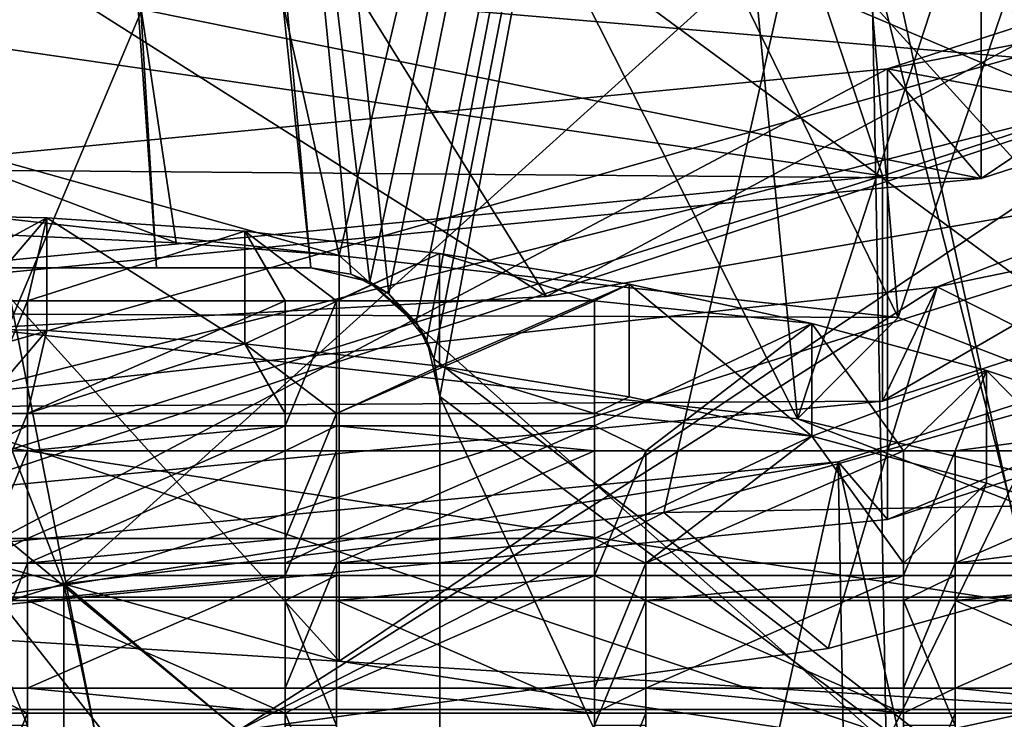
# Model space of a CAD drawing. Extents: x -31 to 31, y -4 to 173.
# Drawn here: x 1 to 4, y 85 to 87 of the extents above; entities that cross this region are included whole.
import ezdxf

# ---------------------------------------------------------------- set-up
doc = ezdxf.new("R2010")
doc.units = 0
doc.header["$MEASUREMENT"] = 0

msp = doc.modelspace()

# ---------------------------------------------------------------- linework, layer by layer
for points in [[(0, 106.300003, 19.75), (0.6007, 86.5, 19.7409), (1.2009, 86.5, 19.713499)], [(0, 106.300003, 19.75), (1.2009, 86.5, 19.713499), (1.8, 86.5, 19.667801)], [(0, 106.300003, 19.75), (1.9549, 86.475403, 19.653), (2.1019, 86.398598, 19.637899)], [(0, 106.300003, 19.75), (1.8, 86.5, 19.667801), (1.9549, 86.475403, 19.653)], [(6.1031, 106.300003, 18.7834), (0, 106.300003, 19.75), (2.1019, 86.398598, 19.637899)], [(0, 106.300003, -19.75), (5.9479, 79, -18.833099), (0, 79, -19.75)], [(0, 106.300003, -19.75), (6.1031, 106.300003, -18.7834), (5.9479, 79, -18.833099)], [(6.1031, 106.300003, 18.7834), (2.1019, 86.398598, 19.637899), (2.2495, 86.218903, 19.621599)], [(6.1031, 106.300003, 18.7834), (2.2495, 86.218903, 19.621599), (2.3, 86, 19.615601)], [(6.1031, 106.300003, 18.7834), (2.3, 86, 19.615601), (5.5479, 79, 18.9548)], [(0, 81.800003, -18.35), (5.4683, 81.800003, -17.5163), (0, 103.5, -18.35)], [(0, 103.5, -18.35), (5.4683, 81.800003, -17.5163), (5.6705, 103.5, -17.4519)], [(5.6705, 103.5, 17.4519), (2.0281, 86.444901, 18.237499), (0, 103.5, 18.35)], [(2.0281, 86.444901, 18.237499), (1.8, 86.5, 18.261499), (0, 103.5, 18.35)], [(1.8, 86.5, 18.261499), (1.2011, 86.5, 18.310699), (0, 103.5, 18.35)], [(1.2011, 86.5, 18.310699), (0.6009, 86.5, 18.3402), (0, 103.5, 18.35)], [(2.208, 86.288803, 18.2167), (2.0281, 86.444901, 18.237499), (5.6705, 103.5, 17.4519)], [(2.2776, 86.1464, 18.208099), (2.208, 86.288803, 18.2167), (5.6705, 103.5, 17.4519)], [(7.9137, 81.800003, 16.555799), (2.2776, 86.1464, 18.208099), (5.6705, 103.5, 17.4519)], [(0.8419, 91.549599, 127.040001), (0, 86.322098, 129.985992), (0, 95.680496, 124.797997)], [(3.846, 94.749199, 126.211998), (1.9102, 86.547401, 131.423004), (0, 95.120102, 126.880997)], [(1.9102, 86.547401, 131.423004), (1.2778, 86.596703, 131.511993), (0, 95.120102, 126.880997)], [(1.2778, 86.596703, 131.511993), (0.6402, 86.626297, 131.565994), (0, 95.120102, 126.880997)], [(4.0319, 84.652603, 131.718002), (1.9102, 86.547401, 131.423004), (3.846, 94.749199, 126.211998)], [(7.1064, 93.693001, 124.306999), (5.9565, 84.113899, 130.746002), (3.846, 94.749199, 126.211998)], [(5.9565, 84.113899, 130.746002), (4.0319, 84.652603, 131.718002), (3.846, 94.749199, 126.211998)], [(-15.1187, 86.042999, 21.5), (-12.4308, 93.559799, 21.5), (12.6818, 92.985001, 21.5)], [(-15.1187, 86.042999, 21.5), (12.6818, 92.985001, 21.5), (15.6306, 84.109901, 21.5)], [(10.659, 92.775398, 25), (-10.646, 92.796402, 25), (-14.2831, 85.220497, 25)], [(10.659, 92.775398, 25), (-14.2831, 85.220497, 25), (14.2831, 85.220497, 25)], [(0, 86.7584, 130.772995), (0.889, 91.985703, 127.827003), (0.445, 92.000999, 127.855003)], [(0, 86.7584, 130.772995), (1.331, 91.960197, 127.780998), (0.889, 91.985703, 127.827003)], [(0, 86.7584, 130.772995), (4.0785, 86.307098, 129.959), (1.331, 91.960197, 127.780998)], [(4.0785, 86.307098, 129.959), (3.6295, 91.652702, 127.225998), (1.331, 91.960197, 127.780998)], [(4.0785, 86.307098, 129.959), (5.6946, 91.074699, 126.183998), (3.6295, 91.652702, 127.225998)], [(3.688, 85.914001, 129.248993), (0, 86.322098, 129.985992), (0.8419, 91.549599, 127.040001)], [(3.1697, 91.272598, 126.541), (3.688, 85.914001, 129.248993), (0.8419, 91.549599, 127.040001)], [(5.2454, 90.691597, 125.491997), (3.688, 85.914001, 129.248993), (3.1697, 91.272598, 126.541)], [(0, 90.742302, 108.669998), (3.4711, 91.126404, 109.362999), (5.4116, 86.853699, 101.654999)], [(3.4711, 91.126404, 109.362999), (9.5487, 88.355698, 104.364998), (5.4116, 86.853699, 101.654999)], [(5.3199, 91.055099, 63.964901), (5.6188, 86.779099, 52.743401), (0, 89.1661, 60.68)], [(4.0785, 86.307098, 129.959), (7.3492, 85.042603, 127.677002), (5.6946, 91.074699, 126.183998)], [(0, 90.742302, 108.669998), (5.4116, 86.853699, 101.654999), (2.7147, 86.388702, 100.816002)], [(0, 90.742302, 108.669998), (2.7147, 86.388702, 100.816002), (0, 86.235901, 100.540001)], [(6.6456, 84.7705, 127.186996), (3.688, 85.914001, 129.248993), (5.2454, 90.691597, 125.491997)], [(2.05, 79.137802, -29.069799), (-2.05, 79.137802, -29.069799), (0, 89.619797, -28.3414)], [(2.05, 79.137802, -29.069799), (0, 89.619797, -28.3414), (7.7181, 89.619797, -27.270201)], [(5.8398, 79.137802, -28.5508), (2.05, 79.137802, -29.069799), (7.7181, 89.619797, -27.270201)], [(4.4009, 88.157997, 107.101997), (4.4009, 86.846001, 107.829002), (8.1317, 89.366501, 109.281998)], [(4.4009, 86.846001, 107.829002), (8.1317, 88.054604, 110.009003), (8.1317, 89.366501, 109.281998)], [(5.6188, 86.779099, 52.743401), (0, 85.008698, 51.127998), (0, 89.1661, 60.68)], [(5.2454, 86.130501, 112.725998), (6.6456, 88.990303, 112.728996), (3.688, 87.846901, 110.666)], [(-1.6141, 88.617599, -24.8836), (0, 84.784698, -25.316601), (1.6141, 88.617599, -24.8836)], [(0, 84.784698, -25.316601), (6.823, 84.784698, -24.379801), (1.6141, 88.617599, -24.8836)], [(1.6141, 88.617599, -24.8836), (6.823, 84.784698, -24.379801), (5.2347, 88.617599, -24.380301)], [(4.0373, 87.271599, 108.597), (7.46, 86.630997, 111.567001), (7.46, 88.380302, 110.597)], [(8.1317, 88.054604, 110.009003), (4.0373, 87.271599, 108.597), (7.46, 88.380302, 110.597)], [(0, 86.0355, 62.371899), (6.4769, 87.868896, 64.836502), (0, 88.177803, 72.279297)], [(0, 87.733597, 106.335999), (4.4009, 86.846001, 107.829002), (4.4009, 88.157997, 107.101997)], [(2.7147, 86.388702, 100.816002), (0, 88.109596, 97.385399), (0, 86.235901, 100.540001)], [(5.0815, 87.661301, 100.184998), (0, 88.109596, 97.385399), (2.7147, 86.388702, 100.816002)], [(8.1317, 88.054604, 110.009003), (4.4009, 86.846001, 107.829002), (4.0373, 87.271599, 108.597)], [(7.4246, 87.960098, 110.870003), (4.0182, 86.856598, 108.878998), (3.688, 87.846901, 110.666)], [(4.0182, 85.982002, 109.363998), (4.0182, 86.856598, 108.878998), (7.4246, 87.960098, 110.870003)], [(7.4246, 87.085503, 111.355003), (4.0182, 85.982002, 109.363998), (7.4246, 87.960098, 110.870003)], [(0, 87.885002, 87.028999), (6.3332, 87.504303, 93.1847), (0, 85.896301, 93.8881)], [(6.657, 83.8106, 54.279701), (6.4769, 87.868896, 64.836502), (0, 86.0355, 62.371899)], [(4.0182, 86.856598, 108.878998), (0, 87.438797, 109.93), (3.688, 87.846901, 110.666)], [(0.8419, 85.272499, 111.178001), (3.688, 87.846901, 110.666), (0, 87.438797, 109.93)], [(0.8419, 85.272499, 111.178001), (3.1697, 85.5495, 111.678001), (3.688, 87.846901, 110.666)], [(3.1697, 85.5495, 111.678001), (5.2454, 86.130501, 112.725998), (3.688, 87.846901, 110.666)], [(0, 86.4216, 107.063004), (4.4009, 86.846001, 107.829002), (0, 87.733597, 106.335999)], [(5.5631, 87.732803, 136.960999), (0, 87.704102, 137.223007), (5.3013, 87.250999, 136.404999)], [(4.2304, 86.426201, 110.166), (7.4246, 87.085503, 111.355003), (7.6229, 87.7379, 112.531998)], [(5.8694, 85.598602, 111.766998), (4.2304, 86.426201, 110.166), (7.6229, 87.7379, 112.531998)], [(0, 85.507797, 133.261002), (5.3013, 87.250999, 136.404999), (0, 87.704102, 137.223007)], [(5.0815, 87.661301, 100.184998), (2.7147, 86.388702, 100.816002), (5.4116, 86.853699, 101.654999)], [(6.3332, 87.504303, 93.1847), (6.4041, 84.916496, 98.462898), (0, 85.896301, 93.8881)], [(4.0182, 86.856598, 108.878998), (0, 86.469101, 108.18), (0, 87.438797, 109.93)], [(0, 87.438797, 109.93), (0.8419, 83.348297, 112.245003), (0.8419, 85.272499, 111.178001)], [(0, 87.438797, 109.93), (0, 78.080299, 115.116997), (0.8419, 83.348297, 112.245003)], [(0, 86.882202, 107.893997), (0, 85.133003, 108.863998), (4.0373, 87.271599, 108.597)], [(0, 85.133003, 108.863998), (4.0373, 85.522301, 109.566002), (4.0373, 87.271599, 108.597)], [(4.4009, 86.846001, 107.829002), (0, 86.882202, 107.893997), (4.0373, 87.271599, 108.597)], [(4.0373, 85.522301, 109.566002), (7.46, 86.630997, 111.567001), (4.0373, 87.271599, 108.597)], [(0, 85.507797, 133.261002), (1.9102, 84.973099, 132.296005), (5.3013, 87.250999, 136.404999)], [(1.9102, 84.973099, 132.296005), (4.0319, 84.652603, 131.718002), (5.3013, 87.250999, 136.404999)], [(4.0319, 84.652603, 131.718002), (9.9632, 85.946098, 134.050995), (5.3013, 87.250999, 136.404999)], [(0, 87.0821, 132.388), (1.9102, 84.973099, 132.296005), (0, 85.507797, 133.261002)], [(0, 87.0821, 132.388), (1.9102, 86.547401, 131.423004), (1.9102, 84.973099, 132.296005)], [(0, 87.0821, 132.388), (1.2778, 86.596703, 131.511993), (1.9102, 86.547401, 131.423004)], [(0.6402, 86.626297, 131.565994), (1.2778, 86.596703, 131.511993), (0, 87.0821, 132.388)], [(4.0182, 85.982002, 109.363998), (7.4246, 87.085503, 111.355003), (4.2304, 86.426201, 110.166)], [(4.4009, 86.846001, 107.829002), (0, 86.4216, 107.063004), (0, 86.882202, 107.893997)], [(0, 85.594498, 108.665001), (0, 86.469101, 108.18), (4.0182, 86.856598, 108.878998)], [(4.0182, 85.982002, 109.363998), (0, 85.594498, 108.665001), (4.0182, 86.856598, 108.878998)], [(3.846, 85.7463, 109.970001), (5.9565, 76.265198, 116.586998), (7.1064, 86.802498, 111.875999)], [(7.1064, 86.802498, 111.875999), (4.0373, 85.522301, 109.566002), (3.846, 85.7463, 109.970001)], [(7.46, 86.630997, 111.567001), (4.0373, 85.522301, 109.566002), (7.1064, 86.802498, 111.875999)], [(5.6188, 86.779099, 52.743401), (5.3238, 79.872299, 42.441399), (0, 85.008698, 51.127998)], [(0, 86.322098, 129.985992), (4.0785, 86.307098, 129.959), (0, 86.7584, 130.772995)], [(0.7751, 86.693604, 129.625), (0.5, 86.371597, 129.044006), (0, 86.710899, 129.656006)], [(0, 86.273598, 129.897995), (0.7751, 86.693604, 129.625), (0, 86.710899, 129.656006)], [(0, 86.273598, 129.897995), (0.7751, 86.256203, 129.867004), (0.7751, 86.693604, 129.625)], [(0.7, 86.371597, 129.044006), (0.5, 86.371597, 129.044006), (0.7751, 86.693604, 129.625)], [(1.5435, 86.641602, 129.531006), (0.7, 86.371597, 129.044006), (0.7751, 86.693604, 129.625)], [(1.5435, 86.2043, 129.772995), (1.5435, 86.641602, 129.531006), (0.7751, 86.693604, 129.625)], [(0.7751, 86.256203, 129.867004), (1.5435, 86.2043, 129.772995), (0.7751, 86.693604, 129.625)], [(1.7, 86.371597, 129.044006), (0.7, 86.371597, 129.044006), (1.5435, 86.641602, 129.531006)], [(2.2988, 86.555496, 129.375), (1.9, 86.371597, 129.044006), (1.5435, 86.641602, 129.531006)], [(1.9, 86.371597, 129.044006), (1.7, 86.371597, 129.044006), (1.5435, 86.641602, 129.531006)], [(1.5435, 86.2043, 129.772995), (2.2988, 86.555496, 129.375), (1.5435, 86.641602, 129.531006)], [(1.5435, 86.2043, 129.772995), (2.2988, 86.118202, 129.617996), (2.2988, 86.555496, 129.375)], [(2.9, 86.371597, 129.044006), (1.9, 86.371597, 129.044006), (2.2988, 86.555496, 129.375)], [(4.0319, 84.652603, 131.718002), (1.9102, 84.973099, 132.296005), (1.9102, 86.547401, 131.423004)], [(2.9, 86.371597, 129.044006), (2.2988, 86.555496, 129.375), (3.0344, 86.435898, 129.160004)], [(2.2988, 86.118202, 129.617996), (3.0344, 86.435898, 129.160004), (2.2988, 86.555496, 129.375)], [(0.6009, 86.5, 18.3402), (1.2009, 86.5, 19.713499), (0.6007, 86.5, 19.7409)], [(1.2011, 86.5, 18.310699), (1.2009, 86.5, 19.713499), (0.6009, 86.5, 18.3402)], [(1.2011, 86.5, 18.310699), (1.8, 86.5, 19.667801), (1.2009, 86.5, 19.713499)], [(1.8, 86.5, 18.261499), (1.8, 86.5, 19.667801), (1.2011, 86.5, 18.310699)], [(1.8, 86.5, 19.667801), (1.8, 86.5, 18.261499), (1.9549, 86.475403, 19.653)], [(1.8, 86.5, 18.261499), (2.0281, 86.444901, 18.237499), (1.9549, 86.475403, 19.653)], [(1.9549, 86.475403, 19.653), (2.0281, 86.444901, 18.237499), (2.1019, 86.398598, 19.637899)], [(0, 85.958099, 109.320999), (4.0182, 85.982002, 109.363998), (4.2304, 86.426201, 110.166)], [(1.519, 84.703903, 110.153), (0, 85.958099, 109.320999), (4.2304, 86.426201, 110.166)], [(3.8077, 85.021599, 110.725998), (1.519, 84.703903, 110.153), (4.2304, 86.426201, 110.166)], [(2.0281, 86.444901, 18.237499), (2.208, 86.288803, 18.2167), (2.1019, 86.398598, 19.637899)], [(2.2988, 86.118202, 129.617996), (3.0344, 85.998596, 129.401993), (3.0344, 86.435898, 129.160004)], [(3.7442, 86.283997, 128.886002), (2.9, 86.371597, 129.044006), (3.0344, 86.435898, 129.160004)], [(3.7442, 85.846703, 129.128006), (3.7442, 86.283997, 128.886002), (3.0344, 86.435898, 129.160004)], [(3.0344, 85.998596, 129.401993), (3.7442, 85.846703, 129.128006), (3.0344, 86.435898, 129.160004)], [(5.8694, 85.598602, 111.766998), (3.8077, 85.021599, 110.725998), (4.2304, 86.426201, 110.166)], [(2.1019, 86.398598, 19.637899), (2.208, 86.288803, 18.2167), (2.2495, 86.218903, 19.621599)], [(0.7, 85.886803, 128.169006), (0.5, 85.886803, 128.169006), (0.7, 86.371597, 129.044006)], [(0.7, 86.371597, 129.044006), (0.5, 85.886803, 128.169006), (0.5, 86.371597, 129.044006)], [(0.7, 85.449402, 128.410995), (0.7, 86.371597, 129.044006), (0.7, 85.934303, 129.285995)], [(0.7, 85.886803, 128.169006), (0.7, 86.371597, 129.044006), (0.7, 85.449402, 128.410995)], [(0.7, 85.934303, 129.285995), (1.7, 86.371597, 129.044006), (1.7, 85.934303, 129.285995)], [(0.7, 86.371597, 129.044006), (1.7, 86.371597, 129.044006), (0.7, 85.934303, 129.285995)], [(1.7, 85.934303, 129.285995), (1.7, 86.371597, 129.044006), (1.7, 85.886803, 128.169006)], [(1.9, 85.886803, 128.169006), (1.7, 85.886803, 128.169006), (1.9, 86.371597, 129.044006)], [(1.9, 86.371597, 129.044006), (1.7, 85.886803, 128.169006), (1.7, 86.371597, 129.044006)], [(1.9, 85.449402, 128.410995), (1.9, 86.371597, 129.044006), (1.9, 85.934303, 129.285995)], [(1.9, 85.886803, 128.169006), (1.9, 86.371597, 129.044006), (1.9, 85.449402, 128.410995)], [(1.9, 85.934303, 129.285995), (2.9, 86.371597, 129.044006), (2.9, 85.934303, 129.285995)], [(1.9, 86.371597, 129.044006), (2.9, 86.371597, 129.044006), (1.9, 85.934303, 129.285995)], [(2.9, 85.934303, 129.285995), (2.9, 86.371597, 129.044006), (2.9, 85.886803, 128.169006)], [(3.7442, 86.283997, 128.886002), (2.9, 85.886803, 128.169006), (2.9, 86.371597, 129.044006)], [(0, 86.322098, 129.985992), (3.688, 85.914001, 129.248993), (4.0785, 86.307098, 129.959)], [(3.688, 85.914001, 129.248993), (7.3492, 85.042603, 127.677002), (4.0785, 86.307098, 129.959)], [(0.5, 85.934303, 129.285995), (0.7751, 86.256203, 129.867004), (0, 86.273598, 129.897995)], [(2.208, 86.288803, 18.2167), (2.2776, 86.1464, 18.208099), (2.2495, 86.218903, 19.621599)], [(3.1, 85.789803, 127.994003), (2.9, 85.886803, 128.169006), (3.7442, 86.283997, 128.886002)], [(4.1, 85.789803, 127.994003), (3.1, 85.789803, 127.994003), (3.7442, 86.283997, 128.886002)], [(4.422, 86.100998, 128.554993), (4.1, 85.789803, 127.994003), (3.7442, 86.283997, 128.886002)], [(3.7442, 85.846703, 129.128006), (4.422, 86.100998, 128.554993), (3.7442, 86.283997, 128.886002)], [(0.5, 85.934303, 129.285995), (0.7, 85.934303, 129.285995), (0.7751, 86.256203, 129.867004)], [(0.7, 85.934303, 129.285995), (1.5435, 86.2043, 129.772995), (0.7751, 86.256203, 129.867004)], [(0.7, 85.934303, 129.285995), (1.7, 85.934303, 129.285995), (1.5435, 86.2043, 129.772995)], [(1.9, 85.934303, 129.285995), (2.2988, 86.118202, 129.617996), (1.5435, 86.2043, 129.772995)], [(1.7, 85.934303, 129.285995), (1.9, 85.934303, 129.285995), (1.5435, 86.2043, 129.772995)], [(2.2495, 86.218903, 19.621599), (2.2776, 86.1464, 18.208099), (2.3, 86, 19.615601)], [(1.9, 85.934303, 129.285995), (2.9, 85.934303, 129.285995), (2.2988, 86.118202, 129.617996)], [(7.9137, 81.800003, 16.555799), (2.3, 86, 18.205299), (2.2776, 86.1464, 18.208099)], [(2.2776, 86.1464, 18.208099), (2.3, 86, 18.205299), (2.3, 86, 19.615601)], [(2.2988, 86.118202, 129.617996), (2.9, 85.934303, 129.285995), (3.0344, 85.998596, 129.401993)], [(5.2454, 86.130501, 112.725998), (3.1697, 85.5495, 111.678001), (5.8694, 85.598602, 111.766998)], [(3.7442, 85.846703, 129.128006), (4.422, 85.663597, 128.798004), (4.422, 86.100998, 128.554993)], [(4.3, 85.789803, 127.994003), (4.1, 85.789803, 127.994003), (4.422, 86.100998, 128.554993)], [(5.0621, 85.888397, 128.171997), (4.3, 85.789803, 127.994003), (4.422, 86.100998, 128.554993)], [(5.0621, 85.451103, 128.414001), (5.0621, 85.888397, 128.171997), (4.422, 86.100998, 128.554993)], [(4.422, 85.663597, 128.798004), (5.0621, 85.451103, 128.414001), (4.422, 86.100998, 128.554993)], [(-16.9459, 77.099998, 21.5), (-15.1187, 86.042999, 21.5), (15.6306, 84.109901, 21.5)], [(0, 82.093002, 53.0919), (6.657, 83.8106, 54.279701), (0, 86.0355, 62.371899)], [(7.9137, 81.800003, 16.555799), (2.3, 81.800003, 18.205299), (2.3, 86, 18.205299)], [(2.3, 81.800003, 18.205299), (2.3, 86, 19.615601), (2.3, 86, 18.205299)], [(2.3, 79, 19.615601), (2.3, 86, 19.615601), (2.3, 81.800003, 18.205299)], [(5.5479, 79, 18.9548), (2.3, 86, 19.615601), (2.3, 79, 19.615601)], [(2.9, 85.934303, 129.285995), (3.7442, 85.846703, 129.128006), (3.0344, 85.998596, 129.401993)], [(0, 85.594498, 108.665001), (4.0182, 85.982002, 109.363998), (0, 85.958099, 109.320999)], [(1.015, 84.671898, 110.095001), (0.5082, 84.652603, 110.059998), (0, 85.958099, 109.320999)], [(1.519, 84.703903, 110.153), (1.015, 84.671898, 110.095001), (0, 85.958099, 109.320999)], [(0.5, 85.449402, 128.410995), (0.7, 85.449402, 128.410995), (0.7, 85.934303, 129.285995)], [(0.5, 85.449402, 128.410995), (0.7, 85.934303, 129.285995), (0.5, 85.934303, 129.285995)], [(1.7, 85.449402, 128.410995), (1.7, 85.934303, 129.285995), (1.7, 85.886803, 128.169006)], [(1.7, 85.449402, 128.410995), (1.9, 85.449402, 128.410995), (1.9, 85.934303, 129.285995)], [(1.7, 85.449402, 128.410995), (1.9, 85.934303, 129.285995), (1.7, 85.934303, 129.285995)], [(2.9, 85.449402, 128.410995), (2.9, 85.934303, 129.285995), (2.9, 85.886803, 128.169006)], [(2.9, 85.449402, 128.410995), (3.7442, 85.846703, 129.128006), (2.9, 85.934303, 129.285995)], [(4.0319, 84.652603, 131.718002), (5.9565, 84.113899, 130.746002), (9.9632, 85.946098, 134.050995)], [(0, 85.896301, 93.8881), (6.4041, 84.916496, 98.462898), (0, 82.6633, 99.538101)], [(0.7, 85.886803, 128.169006), (0.5, 85.789803, 127.994003), (0.5, 85.886803, 128.169006)], [(0.7, 85.789803, 127.994003), (0.5, 85.789803, 127.994003), (0.7, 85.886803, 128.169006)], [(0.7, 85.886803, 128.169006), (0.7, 85.449402, 128.410995), (1.7, 85.886803, 128.169006)], [(1.7, 85.886803, 128.169006), (0.7, 85.449402, 128.410995), (1.7, 85.449402, 128.410995)], [(1.7, 85.886803, 128.169006), (0.7, 85.789803, 127.994003), (0.7, 85.886803, 128.169006)], [(1.7, 85.789803, 127.994003), (0.7, 85.789803, 127.994003), (1.7, 85.886803, 128.169006)], [(1.9, 85.789803, 127.994003), (1.7, 85.789803, 127.994003), (1.9, 85.886803, 128.169006)], [(1.9, 85.886803, 128.169006), (1.7, 85.789803, 127.994003), (1.7, 85.886803, 128.169006)], [(1.9, 85.886803, 128.169006), (1.9, 85.449402, 128.410995), (2.9, 85.886803, 128.169006)], [(2.9, 85.886803, 128.169006), (1.9, 85.449402, 128.410995), (2.9, 85.449402, 128.410995)], [(2.9, 85.789803, 127.994003), (1.9, 85.886803, 128.169006), (2.9, 85.886803, 128.169006)], [(2.9, 85.789803, 127.994003), (1.9, 85.789803, 127.994003), (1.9, 85.886803, 128.169006)], [(3.1, 85.789803, 127.994003), (2.9, 85.789803, 127.994003), (2.9, 85.886803, 128.169006)], [(3.688, 85.914001, 129.248993), (6.6456, 84.7705, 127.186996), (7.3492, 85.042603, 127.677002)], [(5.3, 85.789803, 127.994003), (4.3, 85.789803, 127.994003), (5.0621, 85.888397, 128.171997)], [(2.9, 85.449402, 128.410995), (3.1, 85.352501, 128.235992), (3.7442, 85.846703, 129.128006)], [(3.1, 85.352501, 128.235992), (4.1, 85.352501, 128.235992), (3.7442, 85.846703, 129.128006)], [(4.1, 85.352501, 128.235992), (4.422, 85.663597, 128.798004), (3.7442, 85.846703, 129.128006)], [(0.7, 85.305, 127.119003), (0.5, 85.305, 127.119003), (0.7, 85.789803, 127.994003)], [(0.7, 85.789803, 127.994003), (0.5, 85.305, 127.119003), (0.5, 85.789803, 127.994003)], [(0.7, 85.305, 127.119003), (0.7, 85.789803, 127.994003), (0.7, 85.352501, 128.235992)], [(0.7, 85.352501, 128.235992), (1.7, 85.789803, 127.994003), (1.7, 85.352501, 128.235992)], [(0.7, 85.789803, 127.994003), (1.7, 85.789803, 127.994003), (0.7, 85.352501, 128.235992)], [(1.7, 85.352501, 128.235992), (1.7, 85.789803, 127.994003), (1.7, 84.867699, 127.362)], [(1.7, 84.867699, 127.362), (1.7, 85.789803, 127.994003), (1.7, 85.305, 127.119003)], [(1.9, 85.305, 127.119003), (1.7, 85.305, 127.119003), (1.9, 85.789803, 127.994003)], [(1.9, 85.789803, 127.994003), (1.7, 85.305, 127.119003), (1.7, 85.789803, 127.994003)], [(1.9, 85.305, 127.119003), (1.9, 85.789803, 127.994003), (1.9, 85.352501, 128.235992)], [(1.9, 85.352501, 128.235992), (2.9, 85.789803, 127.994003), (2.9, 85.352501, 128.235992)], [(1.9, 85.789803, 127.994003), (2.9, 85.789803, 127.994003), (1.9, 85.352501, 128.235992)], [(2.9, 85.352501, 128.235992), (2.9, 85.789803, 127.994003), (2.9, 84.867699, 127.362)], [(2.9, 84.867699, 127.362), (2.9, 85.789803, 127.994003), (2.9, 85.305, 127.119003)], [(3.1, 85.305, 127.119003), (2.9, 85.305, 127.119003), (3.1, 85.789803, 127.994003)], [(3.1, 85.789803, 127.994003), (2.9, 85.305, 127.119003), (2.9, 85.789803, 127.994003)], [(3.1, 85.305, 127.119003), (3.1, 85.789803, 127.994003), (3.1, 85.352501, 128.235992)], [(3.1, 85.352501, 128.235992), (4.1, 85.789803, 127.994003), (4.1, 85.352501, 128.235992)], [(3.1, 85.789803, 127.994003), (4.1, 85.789803, 127.994003), (3.1, 85.352501, 128.235992)], [(4.1, 85.352501, 128.235992), (4.1, 85.789803, 127.994003), (4.1, 84.867699, 127.362)], [(4.1, 84.867699, 127.362), (4.1, 85.789803, 127.994003), (4.1, 85.305, 127.119003)], [(4.3, 85.305, 127.119003), (4.1, 85.305, 127.119003), (4.3, 85.789803, 127.994003)], [(4.3, 85.789803, 127.994003), (4.1, 85.305, 127.119003), (4.1, 85.789803, 127.994003)], [(4.3, 85.305, 127.119003), (4.3, 85.789803, 127.994003), (4.3, 85.352501, 128.235992)], [(4.3, 85.352501, 128.235992), (5.3, 85.789803, 127.994003), (5.3, 85.352501, 128.235992)], [(4.3, 85.789803, 127.994003), (5.3, 85.789803, 127.994003), (4.3, 85.352501, 128.235992)], [(0, 85.375397, 109.301003), (1.9102, 76.9804, 114.164001), (3.846, 85.7463, 109.970001)], [(3.846, 85.7463, 109.970001), (0, 85.133003, 108.863998), (0, 85.375397, 109.301003)], [(4.0373, 85.522301, 109.566002), (0, 85.133003, 108.863998), (3.846, 85.7463, 109.970001)], [(1.9102, 76.9804, 114.164001), (4.0319, 75.726501, 115.614998), (3.846, 85.7463, 109.970001)], [(4.0319, 75.726501, 115.614998), (5.9565, 76.265198, 116.586998), (3.846, 85.7463, 109.970001)], [(4.1, 85.352501, 128.235992), (4.3, 85.352501, 128.235992), (4.422, 85.663597, 128.798004)], [(4.3, 85.352501, 128.235992), (5.0621, 85.451103, 128.414001), (4.422, 85.663597, 128.798004)], [(5.8694, 85.598602, 111.766998), (3.1697, 85.5495, 111.678001), (3.8077, 85.021599, 110.725998)], [(3.1697, 85.5495, 111.678001), (0.8419, 85.272499, 111.178001), (1.519, 84.703903, 110.153)], [(3.8077, 85.021599, 110.725998), (3.1697, 85.5495, 111.678001), (1.519, 84.703903, 110.153)], [(0.5, 85.352501, 128.235992), (0.7, 85.352501, 128.235992), (0.7, 85.449402, 128.410995)], [(0.5, 85.352501, 128.235992), (0.7, 85.449402, 128.410995), (0.5, 85.449402, 128.410995)], [(0.7, 85.352501, 128.235992), (1.7, 85.449402, 128.410995), (0.7, 85.449402, 128.410995)], [(0.7, 85.352501, 128.235992), (1.7, 85.352501, 128.235992), (1.7, 85.449402, 128.410995)], [(1.7, 85.352501, 128.235992), (1.9, 85.449402, 128.410995), (1.7, 85.449402, 128.410995)], [(1.7, 85.352501, 128.235992), (1.9, 85.352501, 128.235992), (1.9, 85.449402, 128.410995)], [(1.9, 85.352501, 128.235992), (2.9, 85.352501, 128.235992), (2.9, 85.449402, 128.410995)], [(1.9, 85.352501, 128.235992), (2.9, 85.449402, 128.410995), (1.9, 85.449402, 128.410995)], [(2.9, 85.352501, 128.235992), (3.1, 85.352501, 128.235992), (2.9, 85.449402, 128.410995)], [(4.3, 85.352501, 128.235992), (5.3, 85.352501, 128.235992), (5.0621, 85.451103, 128.414001)], [(0.6402, 76.901497, 114.022003), (1.2778, 76.931099, 114.074997), (0, 85.375397, 109.301003)], [(1.2778, 76.931099, 114.074997), (1.9102, 76.9804, 114.164001), (0, 85.375397, 109.301003)], [(0.5, 84.867699, 127.362), (0.7, 84.867699, 127.362), (0.7, 85.352501, 128.235992)], [(0.5, 84.867699, 127.362), (0.7, 85.352501, 128.235992), (0.5, 85.352501, 128.235992)], [(0.7, 85.305, 127.119003), (0.7, 85.352501, 128.235992), (0.7, 84.867699, 127.362)], [(1.7, 84.867699, 127.362), (1.9, 84.867699, 127.362), (1.9, 85.352501, 128.235992)], [(1.7, 84.867699, 127.362), (1.9, 85.352501, 128.235992), (1.7, 85.352501, 128.235992)], [(1.9, 85.305, 127.119003), (1.9, 85.352501, 128.235992), (1.9, 84.867699, 127.362)], [(2.9, 84.867699, 127.362), (3.1, 84.867699, 127.362), (3.1, 85.352501, 128.235992)], [(2.9, 84.867699, 127.362), (3.1, 85.352501, 128.235992), (2.9, 85.352501, 128.235992)], [(3.1, 85.305, 127.119003), (3.1, 85.352501, 128.235992), (3.1, 84.867699, 127.362)], [(4.1, 84.867699, 127.362), (4.3, 84.867699, 127.362), (4.3, 85.352501, 128.235992)], [(4.1, 84.867699, 127.362), (4.3, 85.352501, 128.235992), (4.1, 85.352501, 128.235992)], [(4.3, 85.305, 127.119003), (4.3, 85.352501, 128.235992), (4.3, 84.867699, 127.362)], [(0.7, 85.305, 127.119003), (0.5, 85.208, 126.945), (0.5, 85.305, 127.119003)], [(0.7, 85.208, 126.945), (0.5, 85.208, 126.945), (0.7, 85.305, 127.119003)], [(0.7, 85.305, 127.119003), (0.7, 84.867699, 127.362), (1.7, 85.305, 127.119003)], [(1.7, 85.305, 127.119003), (0.7, 84.867699, 127.362), (1.7, 84.867699, 127.362)], [(1.7, 85.305, 127.119003), (0.7, 85.208, 126.945), (0.7, 85.305, 127.119003)], [(1.7, 85.208, 126.945), (0.7, 85.208, 126.945), (1.7, 85.305, 127.119003)], [(1.519, 84.703903, 110.153), (0.8419, 85.272499, 111.178001), (1.331, 82.937599, 111.503998)], [(1.331, 82.937599, 111.503998), (0.8419, 85.272499, 111.178001), (0.8419, 83.348297, 112.245003)], [(1.9, 85.208, 126.945), (1.7, 85.208, 126.945), (1.9, 85.305, 127.119003)], [(1.9, 85.305, 127.119003), (1.7, 85.208, 126.945), (1.7, 85.305, 127.119003)], [(1.9, 85.305, 127.119003), (1.9, 84.867699, 127.362), (2.9, 85.305, 127.119003)], [(2.9, 85.305, 127.119003), (1.9, 84.867699, 127.362), (2.9, 84.867699, 127.362)], [(2.9, 85.305, 127.119003), (1.9, 85.208, 126.945), (1.9, 85.305, 127.119003)], [(2.9, 85.208, 126.945), (1.9, 85.208, 126.945), (2.9, 85.305, 127.119003)], [(3.1, 85.208, 126.945), (2.9, 85.305, 127.119003), (3.1, 85.305, 127.119003)], [(3.1, 85.208, 126.945), (2.9, 85.208, 126.945), (2.9, 85.305, 127.119003)], [(3.1, 85.305, 127.119003), (3.1, 84.867699, 127.362), (4.1, 85.305, 127.119003)], [(4.1, 85.305, 127.119003), (3.1, 84.867699, 127.362), (4.1, 84.867699, 127.362)], [(4.1, 85.305, 127.119003), (3.1, 85.208, 126.945), (3.1, 85.305, 127.119003)], [(4.1, 85.208, 126.945), (3.1, 85.208, 126.945), (4.1, 85.305, 127.119003)], [(4.3, 85.305, 127.119003), (4.1, 85.208, 126.945), (4.1, 85.305, 127.119003)], [(4.3, 85.208, 126.945), (4.1, 85.208, 126.945), (4.3, 85.305, 127.119003)], [(4.3, 85.305, 127.119003), (4.3, 84.867699, 127.362), (5.3, 85.305, 127.119003)], [(5.3, 85.305, 127.119003), (4.3, 84.867699, 127.362), (5.3, 84.867699, 127.362)], [(5.3, 85.305, 127.119003), (4.3, 85.208, 126.945), (4.3, 85.305, 127.119003)], [(5.3, 85.208, 126.945), (4.3, 85.208, 126.945), (5.3, 85.305, 127.119003)], [(15.0452, 77.717201, 25), (-14.2831, 85.220497, 25), (-15.0453, 77.7155, 25)], [(14.2831, 85.220497, 25), (-14.2831, 85.220497, 25), (15.0452, 77.717201, 25)], [(0.7, 85.208, 126.945), (0.7, 84.723198, 126.07), (0.5, 85.208, 126.945)], [(0.7, 84.723198, 126.07), (0.5, 84.723198, 126.07), (0.5, 85.208, 126.945)], [(0.7, 84.723198, 126.07), (0.7, 85.208, 126.945), (0.7, 84.770699, 127.186996)], [(0.7, 85.208, 126.945), (1.7, 84.770699, 127.186996), (0.7, 84.770699, 127.186996)], [(0.7, 85.208, 126.945), (1.7, 85.208, 126.945), (1.7, 84.770699, 127.186996)], [(1.7, 84.770699, 127.186996), (1.7, 85.208, 126.945), (1.7, 84.723198, 126.07)], [(1.9, 85.208, 126.945), (1.9, 84.723198, 126.07), (1.7, 85.208, 126.945)], [(1.9, 84.723198, 126.07), (1.7, 84.723198, 126.07), (1.7, 85.208, 126.945)], [(1.9, 84.723198, 126.07), (1.9, 85.208, 126.945), (1.9, 84.770699, 127.186996)], [(1.9, 85.208, 126.945), (2.9, 84.770699, 127.186996), (1.9, 84.770699, 127.186996)], [(1.9, 85.208, 126.945), (2.9, 85.208, 126.945), (2.9, 84.770699, 127.186996)], [(2.9, 84.770699, 127.186996), (2.9, 85.208, 126.945), (2.9, 84.723198, 126.07)], [(3.1, 84.723198, 126.07), (2.9, 84.723198, 126.07), (3.1, 85.208, 126.945)], [(3.1, 85.208, 126.945), (2.9, 84.723198, 126.07), (2.9, 85.208, 126.945)], [(3.1, 84.723198, 126.07), (3.1, 85.208, 126.945), (3.1, 84.770699, 127.186996)], [(3.1, 85.208, 126.945), (4.1, 84.770699, 127.186996), (3.1, 84.770699, 127.186996)], [(3.1, 85.208, 126.945), (4.1, 85.208, 126.945), (4.1, 84.770699, 127.186996)], [(4.1, 84.770699, 127.186996), (4.1, 85.208, 126.945), (4.1, 84.723198, 126.07)], [(4.3, 85.208, 126.945), (4.3, 84.723198, 126.07), (4.1, 85.208, 126.945)], [(4.3, 84.723198, 126.07), (4.1, 84.723198, 126.07), (4.1, 85.208, 126.945)], [(4.3, 84.723198, 126.07), (4.3, 85.208, 126.945), (4.3, 84.770699, 127.186996)], [(4.3, 85.208, 126.945), (5.3, 84.770699, 127.186996), (4.3, 84.770699, 127.186996)], [(4.3, 85.208, 126.945), (5.3, 85.208, 126.945), (5.3, 84.770699, 127.186996)], [(0, 85.008698, 51.127998), (5.3238, 79.872299, 42.441399), (0, 79.078003, 42.3606)], [(6.4041, 84.916496, 98.462898), (6.5254, 81.474297, 103.001999), (0, 82.6633, 99.538101)], [(0.7, 84.770699, 127.186996), (0.7, 84.867699, 127.362), (0.5, 84.867699, 127.362)], [(0.5, 84.770699, 127.186996), (0.7, 84.770699, 127.186996), (0.5, 84.867699, 127.362)], [(0.7, 84.867699, 127.362), (1.7, 84.770699, 127.186996), (1.7, 84.867699, 127.362)], [(0.7, 84.770699, 127.186996), (1.7, 84.770699, 127.186996), (0.7, 84.867699, 127.362)], [(1.7, 84.770699, 127.186996), (1.9, 84.867699, 127.362), (1.7, 84.867699, 127.362)], [(1.7, 84.770699, 127.186996), (1.9, 84.770699, 127.186996), (1.9, 84.867699, 127.362)], [(1.9, 84.867699, 127.362), (2.9, 84.770699, 127.186996), (2.9, 84.867699, 127.362)], [(1.9, 84.770699, 127.186996), (2.9, 84.770699, 127.186996), (1.9, 84.867699, 127.362)], [(2.9, 84.770699, 127.186996), (3.1, 84.770699, 127.186996), (3.1, 84.867699, 127.362)], [(2.9, 84.770699, 127.186996), (3.1, 84.867699, 127.362), (2.9, 84.867699, 127.362)], [(3.1, 84.867699, 127.362), (4.1, 84.770699, 127.186996), (4.1, 84.867699, 127.362)], [(3.1, 84.770699, 127.186996), (4.1, 84.770699, 127.186996), (3.1, 84.867699, 127.362)], [(4.1, 84.770699, 127.186996), (4.3, 84.867699, 127.362), (4.1, 84.867699, 127.362)], [(4.1, 84.770699, 127.186996), (4.3, 84.770699, 127.186996), (4.3, 84.867699, 127.362)], [(4.3, 84.867699, 127.362), (5.3, 84.770699, 127.186996), (5.3, 84.867699, 127.362)], [(4.3, 84.770699, 127.186996), (5.3, 84.770699, 127.186996), (4.3, 84.867699, 127.362)], [(3.4387, 77.099998, -25.4568), (0, 84.784698, -25.316601), (-3.4387, 77.099998, -25.4568)], [(3.4387, 77.099998, -25.4568), (6.823, 84.784698, -24.379801), (0, 84.784698, -25.316601)], [(10.0696, 77.099998, -23.632099), (6.823, 84.784698, -24.379801), (3.4387, 77.099998, -25.4568)], [(0.5, 84.285896, 126.311996), (0.7, 84.285896, 126.311996), (0.7, 84.770699, 127.186996)], [(0.5, 84.285896, 126.311996), (0.7, 84.770699, 127.186996), (0.5, 84.770699, 127.186996)], [(0.7, 84.723198, 126.07), (0.7, 84.770699, 127.186996), (0.7, 84.285896, 126.311996)], [(1.7, 84.285896, 126.311996), (1.7, 84.770699, 127.186996), (1.7, 84.723198, 126.07)], [(1.9, 84.285896, 126.311996), (1.9, 84.770699, 127.186996), (1.7, 84.770699, 127.186996)], [(1.7, 84.285896, 126.311996), (1.9, 84.285896, 126.311996), (1.7, 84.770699, 127.186996)], [(1.9, 84.723198, 126.07), (1.9, 84.770699, 127.186996), (1.9, 84.285896, 126.311996)], [(2.9, 84.285896, 126.311996), (2.9, 84.770699, 127.186996), (2.9, 84.723198, 126.07)], [(2.9, 84.285896, 126.311996), (3.1, 84.285896, 126.311996), (3.1, 84.770699, 127.186996)], [(2.9, 84.285896, 126.311996), (3.1, 84.770699, 127.186996), (2.9, 84.770699, 127.186996)], [(3.1, 84.723198, 126.07), (3.1, 84.770699, 127.186996), (3.1, 84.285896, 126.311996)], [(4.1, 84.285896, 126.311996), (4.1, 84.770699, 127.186996), (4.1, 84.723198, 126.07)], [(4.1, 84.285896, 126.311996), (4.3, 84.285896, 126.311996), (4.3, 84.770699, 127.186996)], [(4.1, 84.285896, 126.311996), (4.3, 84.770699, 127.186996), (4.1, 84.770699, 127.186996)], [(4.3, 84.723198, 126.07), (4.3, 84.770699, 127.186996), (4.3, 84.285896, 126.311996)]]:
    msp.add_3dface(points)

doc.saveas('drawing.dxf')
